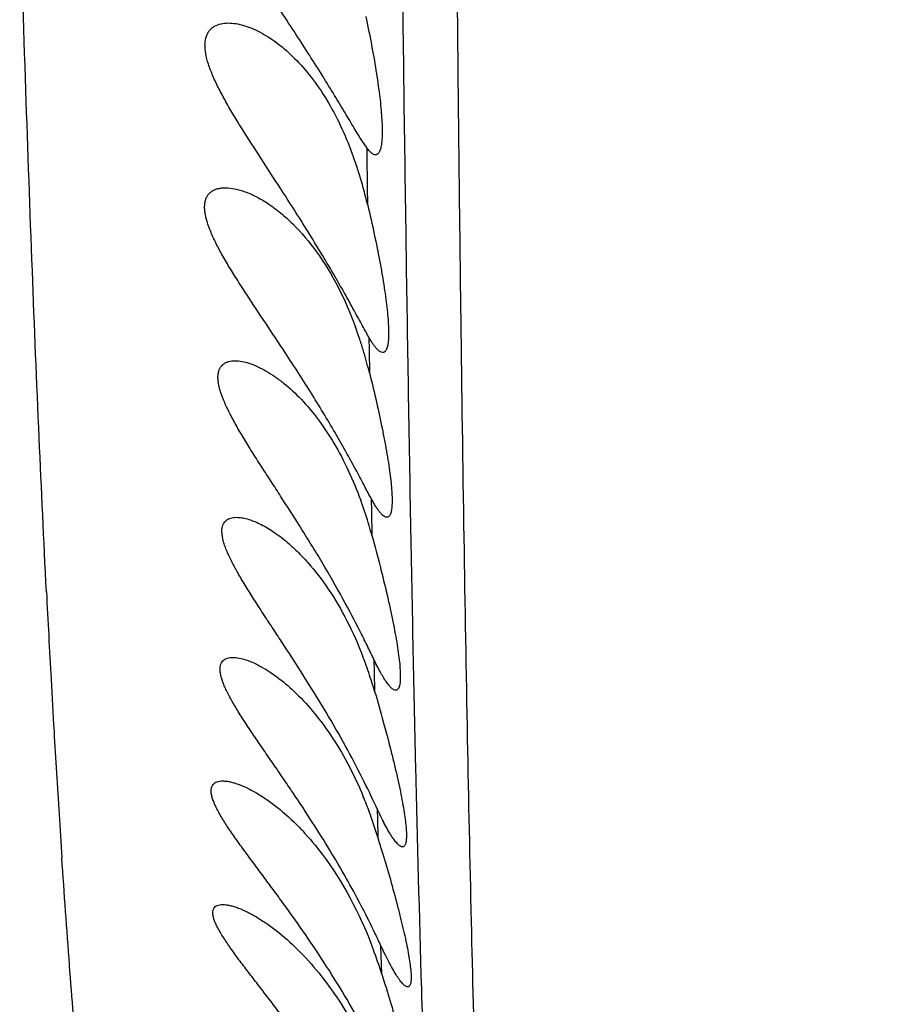
# Model space of a CAD drawing. Units: inches. Extents: x 7.17 to 14.92, y 5.08 to 9.89.
# Drawn here: x 10.86 to 10.97, y 5.85 to 5.97 of the extents above; entities that cross this region are included whole.
import ezdxf

# ---------------------------------------------------------------- set-up
doc = ezdxf.new("R2010")
doc.units = ezdxf.units.IN
doc.header["$LTSCALE"] = 1.21
doc.header["$MEASUREMENT"] = 0
doc.layers.get('0').update_dxf_attribs({"linetype": 'CONTINUOUS'})

msp = doc.modelspace()

# ---------------------------------------------------------------- linework, layer by layer
at = {"color": 7, "linetype": 'Continuous'}
for p, q in [((10.9045153986, 5.9542443476), (10.9038731547, 5.9551886429)), ((10.9054723502, 5.888191189400001), (10.9056002184, 5.8877514714))]:
    msp.add_line(p, q, dxfattribs=at)
at = {"color": 9, "linetype": 'Continuous'}
for p, q in [((10.9045238602, 5.953422519199999), (10.9045152984, 5.9542445047)), ((10.9045641391, 5.949633271900001), (10.9045238602, 5.953422519199999)), ((10.9045892378, 5.9473371647), (10.9045641391, 5.949633271900001)), ((10.9047999404, 5.9297536739), (10.9047811563, 5.9312086638)), ((10.9048381947, 5.9268537312), (10.9047999404, 5.9297536739)), ((10.90508143, 5.9101415574), (10.9050579073, 5.9116384969)), ((10.9051293509, 5.9071611924), (10.90508143, 5.9101415574)), ((10.9054213271, 5.8907827199), (10.905396214, 5.8920841773)), ((10.9054724137, 5.888190954600001), (10.9054213271, 5.8907827199)), ((10.9058070391, 5.8728101103), (10.9057796592, 5.8739755479)), ((10.9058626149, 5.870489229199999), (10.9058070391, 5.8728101103)), ((10.9063036577, 5.8539887826), (10.9062052004, 5.857409416399999))]:
    msp.add_line(p, q, dxfattribs=at)
at = {"color": 7, "linetype": 'Continuous'}
for centre, radius, start, end in [((10.8587671345, 5.9372659853), 0.04688130099999999, 18.9877003169, 20.345984778), ((10.8542568381, 5.935731106), 0.0516455839, 15.387419802, 18.9698065747), ((10.8473876484, 5.9337823598), 0.0587856543, 13.3312281599, 15.4421852834), ((10.8832748629, 5.9335930487), 0.0166927516, 56.52597715949999, 57.1101809263), ((10.8562842153, 5.9152936547), 0.049892613, 18.1679065516, 20.1999636895), ((10.8525568369, 5.9140560348), 0.0538200649, 16.6035244893, 18.182506038), ((10.8482567113, 5.912780153099999), 0.05830547690000001, 13.9673986701, 16.5975639301), ((10.8574117057, 5.894477283500001), 0.0493619996, 19.848113191, 20.1936406583), ((10.85432547, 5.8933802493), 0.0526373766, 16.6191266865, 19.8307003461), ((10.8489698853, 5.8917436938), 0.05823732309999999, 15.3516578987, 16.6549877963), ((10.8571011065, 5.8744210639), 0.05028347070000001, 20.1131258984, 21.0948712678), ((10.854037227, 5.8733038888), 0.0535446697, 17.5335419058, 20.1082611371), ((10.8497817567, 5.871941136499999), 0.058012985, 16.2668066264, 17.5507460914), ((10.8565044559, 5.8557604677), 0.0514998223, 20.2812697328, 22.5649037915), ((10.8535047699, 5.8546328901), 0.0547043887, 18.9912236562, 20.3000093377), ((10.8507745597, 5.8536959436), 0.0575908935, 16.9535483389, 18.9887095716), ((10.8732219924, 5.849406179500001), 0.0321434558, 43.18464299300001, 43.4340017809), ((10.6571584044, 5.7945773387), 0.2600315594, 16.562963895, 16.9737411709), ((10.8030989684, 5.809826816), 0.1135560791, 25.0101360312, 25.8473304639), ((10.8531084915, 5.8374220984), 0.0557115825, 20.6312715143, 21.0524785647), ((10.7980899203, 5.807485586799999), 0.1190852655, 24.7856725755, 25.0120513804), ((10.8506224569, 5.8364996611), 0.0583632056, 17.4371826312, 20.6188219235)]:
    msp.add_arc(centre, radius, start, end, dxfattribs=at)
at = {"color": 9, "linetype": 'Continuous'}
for centre, radius, start, end in [((13.172159345, 6.0168330618), 2.30951083, 182.8896889052999, 183.1539083071), ((12.9388152133, 6.0039626998), 2.0758120284, 183.1535585154, 183.3285724316), ((12.7068771371, 5.990318683200001), 1.8434730442, 183.3237786265, 183.6356924837), ((12.5282174243, 5.9789690324), 1.6644531918, 183.6357751662, 183.8183097526), ((13.6450519261, 5.932721043300001), 2.7351290978, 181.6885632469, 182.3129854775)]:
    msp.add_arc(centre, radius, start, end, dxfattribs=at)
for points, knots in [([(10.9038277881, 6.708796388500001), (10.9041905082, 6.6907344381), (10.9049036956, 6.654721187100001), (10.9059477515, 6.600888082999999), (10.90697502, 6.5474479708), (10.9079948724, 6.494467954), (10.9090043974, 6.4420394708), (10.9099898775, 6.3902905715), (10.9109305715, 6.33938473), (10.9118015775, 6.2895216551), (10.912575603, 6.2409582849), (10.9132419529, 6.194026818999999), (10.9137012948, 6.156113185700001), (10.9140146854, 6.1269068425), (10.9142912299, 6.099449544500001), (10.9145947753, 6.0668561529), (10.9150112572, 6.019234111699999), (10.9153963011, 5.9751497556), (10.91586258, 5.9344906752), (10.9162355926, 5.9077072739), (10.9166529996, 5.8832736224), (10.9171181996, 5.8610992941), (10.9176359406, 5.841079196), (10.9182037784, 5.8230906152), (10.9188206971, 5.806998659700001), (10.9194862599, 5.7926647371), (10.9201977452, 5.7799521076), (10.9209539509, 5.7687284349), (10.9217553812, 5.7588638321), (10.9226012367, 5.7502281872), (10.9234901467, 5.742691908899999), (10.9244204563, 5.736128643300001), (10.92539069, 5.7304148327), (10.9263999664, 5.725425593300001), (10.9274465207, 5.7210326853), (10.9285289679, 5.7171059863), (10.9296438221, 5.713515045), (10.9307856756, 5.7101289404), (10.9319465488, 5.7068181565), (10.9331214093, 5.7034595011), (10.9343096714, 5.6999372629), (10.9355049583, 5.6961462127), (10.9367006503, 5.6920134595), (10.9379087016, 5.6875059962), (10.9391286602, 5.6826131353), (10.9403602863, 5.6773320737), (10.9416102935, 5.6716665526), (10.9428856978, 5.665621095700001), (10.9441902483, 5.659191682599999), (10.9460111177, 5.649832375), (10.9475647019, 5.641287928500001), (10.9489177798, 5.6336736225), (10.9496286258, 5.6296295571), (10.9503467609, 5.625464161699999), (10.951333841, 5.619588076599999), (10.952596491, 5.611694629), (10.9540933023, 5.601355362100001), (10.9555890648, 5.589608745900001), (10.9570869153, 5.576108486799999), (10.9585913065, 5.5605399857), (10.9601088754, 5.542628494600001), (10.9616387858, 5.5220977585), (10.9631862233, 5.4985958859), (10.9647478459, 5.471651435499999), (10.9663096803, 5.4407082697), (10.9678278774, 5.4052125923), (10.9687108695, 5.3799633064), (10.9691392008, 5.366493355199999)], [0, 0, 0, 0, 0.040244264, 0.08024153719999999, 0.1199451992, 0.1593134476, 0.1982856496, 0.2367604592, 0.274614065, 0.3117066599, 0.3478560881, 0.3828111527, 0.4162651754, 0.4323214694, 0.447877128, 0.4774342051, 0.5049320822, 0.5539676229, 0.575643469, 0.5955131740999999, 0.6136380398, 0.6300815309000001, 0.6449210777000001, 0.6582510116, 0.6701739456, 0.680794729, 0.6902163265000001, 0.6985373651000001, 0.7058534584999999, 0.7122630219, 0.7178657870999999, 0.7227569187999999, 0.7270284194, 0.7307746384999999, 0.7340943923000001, 0.7370862031000001, 0.7398465542, 0.7424693512, 0.7450462612000001, 0.7476621379, 0.7503958634000001, 0.7533268062999999, 0.7565164028, 0.7599790671, 0.7637217765000001, 0.7677492864, 0.7720588799, 0.776646023, 0.7815128831999999, 0.786673235, 0.7978861811, 0.8008586128, 0.8039012025, 0.8070331433, 0.8102746281000001, 0.8171745853, 0.8248402437000001, 0.8335462187999999, 0.8435522481000001, 0.8550978049, 0.8683883479000001, 0.8835953977, 0.9009597527, 0.9208556659, 0.9437190226000001, 0.9699781622, 1, 1, 1, 1]), ([(10.8963595999, 6.707277362), (10.8967915206, 6.6841623598), (10.8976463742, 6.6381273651), (10.8989279153, 6.5694082137), (10.9002372839, 6.501410513200001), (10.9015794761, 6.4343251768), (10.9029173035, 6.3684235577), (10.9041958169, 6.3040800849), (10.9051627681, 6.251644257200001), (10.9058505094, 6.2108682456), (10.9063088691, 6.1813872273), (10.9067133764, 6.152805749600001), (10.9070689361, 6.1252391624), (10.9073869719, 6.098771535599999), (10.9076773343, 6.0734439485), (10.907945515, 6.0492586325), (10.9082735759, 6.019246236799999), (10.9086631677, 5.9844313084), (10.9091644089, 5.945780243200001), (10.9096401148, 5.9161242467), (10.9100595701, 5.8943699372), (10.9104781182, 5.875117757999999), (10.9108411091, 5.8611410941), (10.9111105257, 5.8521257536)], [0, 0, 0, 0, 0.08109246070000001, 0.1615004363, 0.2410815763, 0.3196457564, 0.3968564047, 0.4722860836, 0.5453817961, 0.5808117571, 0.6153325545, 0.6488020395, 0.6810743127, 0.7120332894, 0.7416467263, 0.76991933, 0.796871049, 0.8469246602, 0.8920439867000001, 0.9324550176999999, 0.9509593159999999, 0.9683636254000001, 1, 1, 1, 1]), ([(10.8655851831, 5.9004032138), (10.8652705539, 5.906626796), (10.864662679, 5.919610663099999), (10.8638360621, 5.9399120755), (10.8630535828, 5.961877536), (10.8625741939, 5.9770828911), (10.8623377901, 5.9849720584)], [0, 0, 0, 0, 0.2208912852, 0.4607438494, 0.7202243281999999, 1, 1, 1, 1]), ([(10.875840925, 5.7904313258), (10.8754349491, 5.792694579299999), (10.8746322168, 5.7974588971), (10.8735059188, 5.8049912866), (10.872407262, 5.813293778099999), (10.8713395663, 5.822426746100001), (10.8703046647, 5.8324509888), (10.8693045658, 5.8434292669), (10.8683406823, 5.8554263435), (10.867749585, 5.8637740651), (10.8674589216, 5.868128500599999)], [0, 0, 0, 0, 0.0882288538, 0.1853734031, 0.2922226126, 0.4095649237, 0.5381870645, 0.6788944799, 0.8325451352, 1, 1, 1, 1])]:
    msp.add_open_spline(points, degree=3, knots=knots, dxfattribs=at)
at = {"color": 7, "linetype": 'Continuous'}
for points, knots in [([(10.9038731547, 5.9551886429), (10.9037260611, 5.955417838400001), (10.9034181244, 5.9559104788), (10.9027441724, 5.957018740800001), (10.9017942887, 5.9586109137), (10.9005244393, 5.9607226085), (10.8990941687, 5.96305207), (10.8975288488, 5.9655363729), (10.895857882, 5.968122168200001), (10.894113013, 5.970766304700001), (10.8929256816, 5.9725417884), (10.8923278231, 5.9734349739)], [0, 0, 0, 0, 0.0378325182, 0.0807014539, 0.1801892681, 0.2953845488, 0.4230080865, 0.559915773, 0.7032839637, 0.8506892856, 1, 1, 1, 1]), ([(10.9043600741, 5.970235333), (10.9045993078, 5.9691136499), (10.9050402457, 5.9669302021), (10.9055145134, 5.964239503099999), (10.905824565, 5.9622029581), (10.9060137629, 5.960794329400001), (10.9061629967, 5.9594813393), (10.9062705358, 5.958275356100001), (10.9063351358, 5.957186860299999), (10.9063561812, 5.956225088099999), (10.9063334106, 5.9553980543), (10.9062761016, 5.9547968053), (10.9062036788, 5.9543900309), (10.9061415876, 5.954139245), (10.9060688783, 5.9539258197), (10.9059855264, 5.9537497688), (10.9058912002, 5.9536109904), (10.9057848909, 5.9535096948), (10.905665726, 5.9534478489), (10.9055802872, 5.9534349751), (10.9055384056, 5.9534349785)], [0, 0, 0, 0, 0.1993177972, 0.3870763884, 0.4747490506, 0.5573051759000001, 0.634060592, 0.7043798756, 0.7676950276000001, 0.823527097, 0.871507283, 0.9114163898000001, 0.9283391247, 0.9432707593, 0.9562737764, 0.9674612929, 0.977025006, 0.9852816664, 0.9927215289, 1, 1, 1, 1]), ([(10.8939545249, 5.9494349739), (10.8931840189, 5.9506233287), (10.8916530491, 5.9529668664), (10.8897736337, 5.955879725599999), (10.8883616623, 5.9581723433), (10.8873926894, 5.9598287788), (10.8865285038, 5.9614293794), (10.8858018052, 5.9629553362), (10.8852490513, 5.964382102999999), (10.8849504774, 5.9655076915), (10.8848431656, 5.9663313681), (10.8848250868, 5.9670288148), (10.884923307, 5.967672515599999), (10.8851630882, 5.9682176504), (10.8853932708, 5.968555685399999), (10.8856760764, 5.968836874299999), (10.8861199814, 5.969140990700001), (10.8867928289, 5.9693835344), (10.8873680019, 5.9694349904), (10.8876673682, 5.969435009500001)], [0, 0, 0, 0, 0.1758444424, 0.3475620222, 0.4303773977000001, 0.5101291614, 0.5857959454, 0.6561621321, 0.7198373441, 0.7755562153, 0.8002282194, 0.8227789913, 0.8621361740000001, 0.8796828377, 0.8963505471, 0.9126115153000001, 0.9289074654, 0.9628310309999999, 1, 1, 1, 1]), ([(10.8876673682, 5.969435009500001), (10.8879684015, 5.9694350287), (10.888597521, 5.9693774886), (10.8895561968, 5.9691535198), (10.8905556549, 5.9687951074), (10.8915823524, 5.968307959), (10.8926247933, 5.9676959516), (10.8940592381, 5.9666915862), (10.8958319138, 5.965123350599999), (10.8978266869, 5.9628301725), (10.8996837071, 5.9601020174), (10.9013506654, 5.9569832263), (10.9022892495, 5.954736994099999), (10.9027235198, 5.953566064099999)], [0, 0, 0, 0, 0.0393391473, 0.08214969650000001, 0.1283575138, 0.1778237938, 0.2304482514, 0.2861376986, 0.4064566784, 0.5386273596, 0.6823572447, 0.8367976467, 1, 1, 1, 1]), ([(10.9055384056, 5.9534349785), (10.9054622351, 5.9534349845), (10.9053406954, 5.9534680247), (10.9051889927, 5.9535507996), (10.905010335, 5.9536794869), (10.9047772049, 5.9539086627), (10.9046055242, 5.954122827000001), (10.9045153986, 5.9542443476)], [0, 0, 0, 0, 0.1704057166, 0.2718569651, 0.3867901008, 0.6615304921, 1, 1, 1, 1]), ([(10.8945657202, 5.9294349739), (10.8937841868, 5.9306239158), (10.8922250359, 5.932965433), (10.8902918947, 5.935864699), (10.8888209761, 5.9381403919), (10.8877982758, 5.9397840724), (10.8868692052, 5.9413724059), (10.88606529, 5.942888551799999), (10.8854232498, 5.944309862000001), (10.8850385528, 5.9454356199), (10.8848583468, 5.9462652959), (10.8847917973, 5.9468184339), (10.8847899225, 5.9473243996), (10.8848530198, 5.947780259299999), (10.884981349, 5.9481831112), (10.885171709, 5.9485307088), (10.8854205421, 5.948820644900001), (10.8857210716, 5.9490527308), (10.8860667981, 5.9492284311), (10.886451892, 5.9493501488), (10.8868712245, 5.949420758600001), (10.8871621229, 5.9494349974), (10.8873116276, 5.949435006)], [0, 0, 0, 0, 0.1759758596, 0.3479324376, 0.4309815182, 0.5111063377, 0.587346236, 0.658531674, 0.7232540597, 0.7800947418999999, 0.8052448776000001, 0.8281427389, 0.8488758905, 0.8676562059, 0.8848315340999999, 0.900880826, 0.916340961, 0.93174753, 0.9475439021, 0.9640601699, 0.9815089148, 1, 1, 1, 1]), ([(10.8873116276, 5.949435006), (10.8876939268, 5.949435028300001), (10.8885066858, 5.949335326), (10.889744699, 5.9489691263), (10.8910471676, 5.9483909295), (10.8919056069, 5.9478907709), (10.8923394485, 5.9476102254)], [0, 0, 0, 0, 0.2119276365, 0.4503391211, 0.7135965036, 1, 1, 1, 1]), ([(10.9047811751, 5.9312086251), (10.9046500692, 5.9314376787), (10.9043744333, 5.9319296682), (10.9037666602, 5.9330360264), (10.902900858, 5.934625592000001), (10.9017300914, 5.9367344062), (10.9003970471, 5.939063149600001), (10.8989243351, 5.941547960399999), (10.8967856256, 5.9450376929), (10.8951004654, 5.9476675848), (10.8939545249, 5.9494349739)], [0, 0, 0, 0, 0.0373365475, 0.0797770866, 0.1785768117, 0.2934032964, 0.42099412, 0.5581649061, 0.702013022, 1, 1, 1, 1]), ([(10.8924818979, 5.9475170733), (10.8930047998, 5.9471713251), (10.8940504918, 5.9463934284), (10.8961150819, 5.944523424600001), (10.8985738265, 5.9415909374), (10.9011226694, 5.9373641979), (10.9024908509, 5.934198369), (10.9031080954, 5.932521454500001)], [0, 0, 0, 0, 0.1007749278, 0.2090787663, 0.4472670157, 0.7127397847, 1, 1, 1, 1]), ([(10.9045892258, 5.947337162999999), (10.904868299, 5.946161779600001), (10.9053888879, 5.9438645702), (10.9059631264, 5.941027874), (10.9063519815, 5.938867821900001), (10.9065972421, 5.937365617899999), (10.9067995073, 5.9359607887), (10.906956239, 5.9346665533), (10.9070654503, 5.9334952515), (10.9071258662, 5.9324579281), (10.9071366602, 5.9315642677), (10.9071033901, 5.9309132899), (10.9070467393, 5.930471978099999), (10.9069942287, 5.9302001163), (10.9069294846, 5.9299687159), (10.9068525334, 5.929777799400001), (10.9067630371, 5.929627180800001), (10.9066597861, 5.9295168152), (10.9065412222, 5.9294489897), (10.9064549271, 5.9294349733), (10.9064127967, 5.9294349749)], [0, 0, 0, 0, 0.1968793254, 0.383839754, 0.4716209631, 0.5545522522, 0.6318849566, 0.7029130852, 0.7669946081, 0.8235736456, 0.8722045356, 0.9125935908, 0.9296679992, 0.9446797136, 0.9576800795, 0.9687711754, 0.9781341054000001, 0.9860840311, 0.9931339374, 1, 1, 1, 1]), ([(10.9064127967, 5.9294349749), (10.9062954741, 5.9294349793), (10.9061042778, 5.9295191487), (10.905878158, 5.929696199299999), (10.9056785472, 5.929896114400001), (10.9054680643, 5.9301490534), (10.9052459281, 5.9304549978), (10.9050133339, 5.9308126798), (10.9048598222, 5.9310712218), (10.9047811751, 5.9312086251)], [0, 0, 0, 0, 0.1421938531, 0.2369328292, 0.3502399144, 0.4830356764, 0.6356793341, 0.8081184232999999, 1, 1, 1, 1]), ([(10.9050578941, 5.911638524600001), (10.9047828178, 5.9121475277), (10.9041859345, 5.9132760865), (10.9032102934, 5.915107198099999), (10.9020703592, 5.9171895487), (10.9007801994, 5.9194619711), (10.8993599687, 5.9218677171), (10.8973023597, 5.9252246227), (10.8956759813, 5.9277459407), (10.8945657202, 5.9294349739)], [0, 0, 0, 0, 0.0839780814, 0.1853023106, 0.3011496287, 0.4285354407, 0.5645693881, 0.7066215592, 1, 1, 1, 1]), ([(10.8963036375, 5.908434973899999), (10.8955477507, 5.9096338065), (10.8944044322, 5.911413971799999), (10.8928801587, 5.913764336), (10.8917652812, 5.9154875699), (10.8906892109, 5.9171722194), (10.8896717764, 5.9188094318), (10.8887368628, 5.9203874796), (10.8879128486, 5.921890652), (10.8872332019, 5.9232983062), (10.8867988918, 5.9244119758), (10.8865658281, 5.925235644400001), (10.8864558163, 5.9257863936), (10.8864063213, 5.9262916187), (10.8864179281, 5.9267483386), (10.8864922575, 5.927154084800001), (10.8866278482, 5.9275066436), (10.8868232024, 5.9278033386), (10.8870734436, 5.928042070499999), (10.8873719189, 5.928223108099999), (10.8877124896, 5.9283482508), (10.8880897136, 5.9284206293), (10.8883533756, 5.9284349849), (10.8884895447, 5.928434993)], [0, 0, 0, 0, 0.1774120339, 0.2648381296, 0.3506798424, 0.4343383116, 0.515072425, 0.5919684645000001, 0.6639233517, 0.7295913933, 0.7875480252, 0.8132602359000001, 0.8366631349, 0.8577616464, 0.8766813756999999, 0.8936718695, 0.9091504144, 0.9236491809999999, 0.9377726720999999, 0.9520859792, 0.9670421252, 0.9829541471, 1, 1, 1, 1]), ([(10.8884895447, 5.928434993), (10.8887731778, 5.9284350097), (10.8893762338, 5.928367614299999), (10.8903012642, 5.9281174529), (10.8912834985, 5.9277210928), (10.8923058965, 5.9271858975), (10.8933542028, 5.9265173881), (10.8948117112, 5.925422655399999), (10.8966229284, 5.9237294664), (10.8986721087, 5.921279312799999), (10.9005889971, 5.918385132899999), (10.9023140274, 5.9150992826), (10.9032888163, 5.9127420338), (10.9037394894, 5.9115167512)], [0, 0, 0, 0, 0.0357569058, 0.0759892516, 0.1205049737, 0.1690133461, 0.2212770132, 0.2770737683, 0.3986303872999999, 0.5328449026, 0.6788849856999999, 0.835414387, 1, 1, 1, 1]), ([(10.9048382831, 5.9268533319), (10.9051247562, 5.925704699700001), (10.9056614409, 5.923463054500001), (10.906261034, 5.9206966973), (10.9066720234, 5.9185939609), (10.9069340812, 5.917133636699999), (10.9071537122, 5.91576883), (10.9073282224, 5.914512074099999), (10.9074554039, 5.9133750985), (10.9075337622, 5.912368448300001), (10.9075622378, 5.911501395299999), (10.9075440152, 5.9108696548), (10.9074992527, 5.910441250800001), (10.9074549717, 5.910177539), (10.9073982544, 5.9099530934), (10.9073291076, 5.9097679196), (10.9072472203, 5.9096217787), (10.9071513151, 5.9095145427), (10.9070396649, 5.909448499500001), (10.906957832, 5.9094349773), (10.9069178835, 5.9094349772)], [0, 0, 0, 0, 0.198065043, 0.3856218484, 0.4735370693, 0.5565204655, 0.6338407225, 0.7048068481, 0.7687858903, 0.8252289233, 0.8736930804, 0.9138815491, 0.9308405541, 0.9457248596, 0.9585841387, 0.9695177971, 0.9787056984, 0.9864639302, 0.9933162029000001, 1, 1, 1, 1]), ([(10.9069178835, 5.9094349772), (10.9068586598, 5.909434977), (10.9067261452, 5.9094668743), (10.9065317861, 5.909581880299999), (10.9063218556, 5.909763427100001), (10.9060960595, 5.910011813200001), (10.9058545118, 5.910326358), (10.9055982269, 5.9107060366), (10.9053283396, 5.9111492289), (10.9051496258, 5.9114687838), (10.9050578941, 5.911638524600001)], [0, 0, 0, 0, 0.06002950889999999, 0.1344563754, 0.2273094777, 0.3403344164, 0.4741830733, 0.6289645459000001, 0.8044326709999999, 1, 1, 1, 1]), ([(10.8973015233, 5.8894349739), (10.8965447675, 5.8906381255), (10.8953959695, 5.892422220199999), (10.8938544218, 5.8947714006), (10.892720934, 5.896490750800001), (10.8916196559, 5.8981687196), (10.8905691808, 5.8997970326), (10.8895917539, 5.901364973400001), (10.8887144459, 5.9028581361), (10.8880758064, 5.9040567652), (10.8876490833, 5.904966503200001), (10.887385637, 5.9055963637), (10.8871739806, 5.906189501799999), (10.8870177222, 5.9067419346), (10.8869207756, 5.907250188200001), (10.8868844889, 5.9077109426), (10.8869110925, 5.908121844400001), (10.8870007004, 5.9084806913), (10.8871530947, 5.908784979299999), (10.8873655683, 5.9090311425), (10.8876312506, 5.9092179498), (10.8879431895, 5.909346559299999), (10.8882951986, 5.909420565700001), (10.8885431539, 5.9094349815), (10.8886719143, 5.9094349884)], [0, 0, 0, 0, 0.1777508327, 0.2653509691, 0.351387872, 0.435288352, 0.5163507146999999, 0.5937142595, 0.6663324631, 0.7328979093000001, 0.7634640582, 0.7919671115000001, 0.8182466106999999, 0.842175881, 0.8636933988, 0.8828526259, 0.8998250859999999, 0.9149676261, 0.9288028390999999, 0.9419908966, 0.9552131782, 0.9690464078000001, 0.9838975884000001, 1, 1, 1, 1]), ([(10.8886719143, 5.9094349884), (10.8888806498, 5.9094349995), (10.8893223865, 5.9093937261), (10.8900035144, 5.9092373661), (10.8907299055, 5.9089883275), (10.8914917834, 5.908651073300001), (10.892281073, 5.9082293484), (10.8933899811, 5.9075397939), (10.8941953296, 5.906931116799999), (10.8947242113, 5.9064896013)], [0, 0, 0, 0, 0.0915273492, 0.193597978, 0.3058389129, 0.4277116006, 0.5585658740999999, 0.6979059215000001, 1, 1, 1, 1]), ([(10.9053962211, 5.892084161000001), (10.9051419006, 5.892616614600001), (10.9045947884, 5.893752484199999), (10.9033531257, 5.8962496962), (10.9015351364, 5.8996877614), (10.8990538882, 5.9040059564), (10.897243271, 5.9069447199), (10.8963036375, 5.908434973899999)], [0, 0, 0, 0, 0.0945613001, 0.2020386847, 0.446914068, 0.717672909, 1, 1, 1, 1]), ([(10.8947242113, 5.9064896013), (10.8951747152, 5.9061135163), (10.8960732471, 5.905297579400001), (10.8978440922, 5.9034316451), (10.8999585046, 5.9006629222), (10.9021965689, 5.8968221561), (10.9034429632, 5.8940011399), (10.9040148685, 5.8925187536)], [0, 0, 0, 0, 0.103904172, 0.214631618, 0.4551385978, 0.7186823898, 1, 1, 1, 1]), ([(10.9051292494, 5.907161593500001), (10.9054616091, 5.9059512409), (10.906090953, 5.903577925800001), (10.9068081692, 5.900642536699999), (10.9073135048, 5.8983955452), (10.9076437712, 5.8968247854), (10.9079286578, 5.8953508718), (10.9081643819, 5.893988574400001), (10.9083476517, 5.8927519184), (10.9084759784, 5.8916537511), (10.9085474064, 5.890705519299999), (10.9085601821, 5.890013026), (10.9085359597, 5.889542305), (10.908504114, 5.889252662100001), (10.9084577413, 5.8890060938), (10.9083969117, 5.8888026537), (10.9083213549, 5.8886420269), (10.9082296649, 5.8885236421), (10.9081189695, 5.8884499432), (10.9080359217, 5.8884349771), (10.9079956405, 5.8884349765)], [0, 0, 0, 0, 0.1948709189, 0.3811837586, 0.4691033246, 0.5524346468, 0.63037698, 0.7021610906, 0.7670657451999999, 0.8244506054999999, 0.873778952, 0.9146597153, 0.9318703352, 0.946927425, 0.9598668278, 0.9707733352, 0.9798110897, 0.9872874138, 0.993746082, 1, 1, 1, 1]), ([(10.8978699448, 5.8724349739), (10.8970955178, 5.8736395239), (10.8959162763, 5.875423173400001), (10.8943246182, 5.877765367799999), (10.8931481931, 5.8794772358), (10.8919977498, 5.8811456965), (10.890890871, 5.8827633512), (10.8898485486, 5.8843205988), (10.8888968306, 5.885804649400001), (10.8881869354, 5.8869966075), (10.8876970673, 5.8879037009), (10.8873848977, 5.8885342367), (10.8871230536, 5.889129732100001), (10.8869158609, 5.889686049), (10.8867680151, 5.8901995071), (10.8866822016, 5.8906664228), (10.8866610163, 5.891084199600001), (10.8867061557, 5.891450668099999), (10.8868183839, 5.891763694400001), (10.8869976502, 5.8920187025), (10.8872372013, 5.8922123363), (10.887528677, 5.8923448345), (10.8878646517, 5.8924205358), (10.8881033101, 5.8924349822), (10.8882280371, 5.892434987300001)], [0, 0, 0, 0, 0.177361672, 0.2648020899, 0.3507343854, 0.4346221356, 0.5158106406, 0.5935000767999999, 0.6667020229999999, 0.7341492421, 0.7652633254000001, 0.7943654108, 0.8212672605, 0.8457988975, 0.867837891, 0.8873639226000001, 0.9044735659, 0.9194537326000001, 0.9328075597, 0.945243501, 0.9575691417000001, 0.9705025515000001, 0.9845520214, 1, 1, 1, 1]), ([(10.8882280371, 5.892434987300001), (10.8884837696, 5.8924349979), (10.8890351592, 5.8923680072), (10.8898886358, 5.8921292279), (10.8908122069, 5.8917536289), (10.8917876056, 5.891249283300001), (10.8927997575, 5.890622528400001), (10.8942221022, 5.8896010226), (10.8952436486, 5.888707775299999), (10.8959093227, 5.8880620772)], [0, 0, 0, 0, 0.08521252160000001, 0.1837367056, 0.2946664868, 0.4168215715, 0.5492267498, 0.690985442, 1, 1, 1, 1]), ([(10.9079956405, 5.8884349765), (10.9079183145, 5.8884349753), (10.9077933557, 5.8884764772), (10.9076387654, 5.8885720908), (10.9075057617, 5.8886783329), (10.9073654521, 5.888813244500001), (10.9071565407, 5.8890443478), (10.9068810152, 5.8894069896), (10.9065392859, 5.8899291942), (10.9061733018, 5.8905566924), (10.9057858671, 5.8912849454), (10.9055284387, 5.8918073462), (10.9053962211, 5.892084161000001)], [0, 0, 0, 0, 0.0506568359, 0.0824450426, 0.1193770195, 0.1617952781, 0.2098842386, 0.3233154, 0.4597003278, 0.6185349641, 0.7990324528, 1, 1, 1, 1]), ([(10.9057796895, 5.873975559600001), (10.9052627556, 5.875095773), (10.9041069453, 5.877512828), (10.9021394126, 5.881282584199999), (10.8998416325, 5.8853234349), (10.8981693214, 5.8880552785), (10.8973015233, 5.8894349739)], [0, 0, 0, 0, 0.2097731392, 0.4554655483, 0.7228631628, 1, 1, 1, 1]), ([(10.8959093227, 5.8880620772), (10.8967118446, 5.8872836379), (10.898288128, 5.8855502063), (10.9012422346, 5.881489798), (10.9030338314, 5.877995103300001), (10.9040617321, 5.8755224812)], [0, 0, 0, 0, 0.2229659709, 0.4659832843, 1, 1, 1, 1]), ([(10.9056002184, 5.8877514714), (10.905944369, 5.886563702799999), (10.9065987392, 5.884237716399999), (10.9073531289, 5.881362695599999), (10.9078902665, 5.8791651619), (10.9082444696, 5.8776304155), (10.9085537536, 5.8761907808), (10.9088140833, 5.8748604043), (10.9090218183, 5.8736527786), (10.9091741138, 5.872580354099999), (10.9092686432, 5.8716542815), (10.9093006047, 5.8709776708), (10.9092912087, 5.870517476), (10.9092694117, 5.8702345052), (10.9092326469, 5.8699936352), (10.9091809805, 5.869794912200001), (10.9091141762, 5.8696379831), (10.9090308324, 5.8695220665), (10.9089276212, 5.8694495515), (10.9088491322, 5.8694349766), (10.9088111217, 5.8694349752)], [0, 0, 0, 0, 0.1958064218, 0.3825746526, 0.4706067259, 0.5539989353, 0.6319656932, 0.7037487314, 0.7686303220999999, 0.8259696228, 0.8752236317000001, 0.9159881289, 0.9331187867, 0.9480772587999999, 0.9608954895999999, 0.9716529879000001, 0.9805086458, 0.9877667012000001, 0.9939814252, 1, 1, 1, 1]), ([(10.89795207, 5.8574349739), (10.8971399705, 5.8586381253), (10.8959004191, 5.8604168107), (10.8942190881, 5.8627454103), (10.8929700465, 5.8644452075), (10.891740914, 5.8661001974), (10.8905480141, 5.867703871900001), (10.8894115398, 5.869248309700001), (10.8883562489, 5.8707224257), (10.8874139895, 5.8721112561), (10.8867310602, 5.8732166024), (10.8862820437, 5.8740464605), (10.8860127471, 5.8746093597), (10.8858042276, 5.8751310084), (10.885660613, 5.8756072615), (10.8855863364, 5.8760350227), (10.8855830446, 5.8764119424), (10.8856547207, 5.8767361543), (10.8858023604, 5.8770031602), (10.8860218733, 5.8772055117), (10.8863010699, 5.8773428995), (10.8866310856, 5.877420563099999), (10.8868676802, 5.8774349603), (10.886992314, 5.8774349615)], [0, 0, 0, 0, 0.1761063241, 0.2629831824, 0.3484497073, 0.4320128646, 0.5130849312, 0.5909323018, 0.6646455444, 0.7330135868000001, 0.7945222268000001, 0.8221705516, 0.8474508273, 0.8701850093000001, 0.8902636046, 0.9076944547, 0.9226918059, 0.9357153916, 0.9475388342000001, 0.9591213197, 0.9713623176999999, 0.9848793431999999, 1, 1, 1, 1]), ([(10.886992314, 5.8774349615), (10.8871397596, 5.8774349629), (10.8874505794, 5.8774125125), (10.8879326872, 5.877326184), (10.8884495146, 5.877188231799999), (10.8892023741, 5.876930289500001), (10.8901970097, 5.876485776799999), (10.8914241831, 5.8757976071), (10.892696492, 5.8749476914), (10.8944767433, 5.8735698455), (10.8957442289, 5.8723707265), (10.8965635027, 5.8715054023)], [0, 0, 0, 0, 0.0385351238, 0.08120291610000001, 0.1278441428, 0.1781969324, 0.2890634562, 0.4119885306, 0.5455282504, 0.6885641223000001, 1, 1, 1, 1]), ([(10.9088111217, 5.8694349752), (10.9087253111, 5.869434972000001), (10.9085855225, 5.8694901849), (10.9084147972, 5.8696088237), (10.908263782, 5.8697424642), (10.9081030101, 5.8699118324), (10.907860812, 5.870202602899999), (10.9075389842, 5.870656804299999), (10.9071368285, 5.8713078937), (10.9067036515, 5.8720877003), (10.9062436399, 5.8729892975), (10.9059371461, 5.8736343458), (10.9057796895, 5.873975559600001)], [0, 0, 0, 0, 0.0462674412, 0.0766429551, 0.1126488382, 0.1545679616, 0.202521107, 0.3165490377, 0.4543386895, 0.6149884701, 0.7973803461, 1, 1, 1, 1]), ([(10.9052947761, 5.8593343912), (10.9048013768, 5.8603525207), (10.9037328075, 5.8624724725), (10.9019699926, 5.865706620499999), (10.9000004025, 5.8690629512), (10.8985943943, 5.8713081593), (10.8978699448, 5.8724349739)], [0, 0, 0, 0, 0.2252701032, 0.4726051722, 0.7332712882, 1, 1, 1, 1]), ([(10.8966594601, 5.871403608), (10.8975143021, 5.8704928092), (10.9010208458, 5.866296278099999), (10.9035887939, 5.861364655599999), (10.905101426, 5.8574349739)], [0, 0, 0, 0, 0.2287822883, 1, 1, 1, 1]), ([(10.9064004857, 5.8687042353), (10.9067218969, 5.867623292), (10.9073319259, 5.865520275), (10.9080387684, 5.8629287859), (10.9085405734, 5.860965685), (10.9088704195, 5.859605271), (10.9091586467, 5.858334718099999), (10.9094018622, 5.857165141699999), (10.9095969579, 5.8561070694), (10.9097415398, 5.855170172899999), (10.9098336141, 5.8543630729), (10.9098681208, 5.8537742179), (10.9098640504, 5.853374191599999), (10.9098474014, 5.8531285187), (10.9098171283, 5.8529194762), (10.9097732758, 5.85274703), (10.9097155717, 5.8526108216), (10.9096426916, 5.8525101648), (10.9095517538, 5.852447417400001), (10.9094827098, 5.8524349753), (10.909449113, 5.852434975900001)], [0, 0, 0, 0, 0.2006001236, 0.389494265, 0.4777881396, 0.5610206119, 0.6384908574, 0.7095287996999999, 0.7735029272, 0.8298562518000001, 0.8781224881999999, 0.9179648198, 0.9346772207999999, 0.9492545864, 0.9617344531, 0.9722024937, 0.9808236996999999, 0.9879107959000001, 0.9940237408, 1, 1, 1, 1]), ([(10.8988478401, 5.8424349739), (10.8980258958, 5.8436429902), (10.8967679972, 5.8454265007), (10.8950540763, 5.8477552874), (10.8937761514, 5.849452418899999), (10.8925130207, 5.8511020335), (10.8912801034, 5.8526980739), (10.8900963332, 5.8542333397), (10.8889850116, 5.8556978411), (10.8879764321, 5.8570781866), (10.8872281202, 5.858176605900001), (10.8867192776, 5.859003194600001), (10.8864032976, 5.8595663909), (10.8861461084, 5.8600898327), (10.8859527969, 5.8605689508), (10.8858450384, 5.860942258400001), (10.8857988404, 5.8612145875), (10.8857800357, 5.8614479014), (10.8857983748, 5.8617111447), (10.8859008684, 5.8619866033), (10.8860839988, 5.8621983673), (10.8863346856, 5.862341062300001), (10.8866406259, 5.8624206401), (10.8868624497, 5.862434953099999), (10.8869802966, 5.8624349567)], [0, 0, 0, 0, 0.1757473275, 0.2624596955, 0.3477918825, 0.4312770237, 0.5123650315999999, 0.5903746619, 0.6644617298, 0.7334868036, 0.7959919826, 0.8242595703, 0.8502154929000001, 0.8736403505, 0.8943615197, 0.9122925016, 0.9202403415000001, 0.9275450997, 0.9404259497, 0.9516577044, 0.9622771153, 0.973394868, 0.9858251437000001, 1, 1, 1, 1]), ([(10.8869802966, 5.8624349567), (10.8871192074, 5.862434961), (10.8874139764, 5.8624124053), (10.8878732687, 5.862327091), (10.8883700312, 5.862191130299999), (10.8891005478, 5.861936667799999), (10.8900719896, 5.8614997018), (10.8912776533, 5.860826694299999), (10.8925351024, 5.8599979451), (10.8943033961, 5.858657934199999), (10.8965223988, 5.8566252641), (10.8990634497, 5.8537261122), (10.9014595937, 5.850342884600001), (10.9036262921, 5.8465479584), (10.9048650942, 5.8438353846), (10.9054370341, 5.8424349739)], [0, 0, 0, 0, 0.0147801718, 0.0313540282, 0.0496431734, 0.069525436, 0.1136134511, 0.162764919, 0.2163058638, 0.2737161928, 0.3986946104, 0.5357018481, 0.6831692039, 0.8390478876999999, 1, 1, 1, 1]), ([(10.9066718714, 5.842270145700001), (10.9061407153, 5.8433900412), (10.9049550136, 5.845789864299999), (10.9029345509, 5.8495079026), (10.9005757384, 5.8534549582), (10.8988505952, 5.85610378), (10.89795207, 5.8574349739)], [0, 0, 0, 0, 0.2123684288, 0.4585260857, 0.724821554, 1, 1, 1, 1]), ([(10.909449113, 5.852434975900001), (10.9094090783, 5.8524349767), (10.9093203283, 5.8524533201), (10.9091871295, 5.8525206253), (10.9090419229, 5.8526277525), (10.9088845222, 5.8527747511), (10.9087148814, 5.852961315599999), (10.9084575263, 5.853281795), (10.9081130529, 5.8537811748), (10.9076798403, 5.854495248099999), (10.9072108103, 5.8553488932), (10.9067110251, 5.856333699299999), (10.9063770228, 5.8570372973), (10.9062053296, 5.857409115499999)], [0, 0, 0, 0, 0.0198779526, 0.04407082349999999, 0.0736615887, 0.1091772998, 0.1508503039, 0.1987605071, 0.3131634919, 0.4517313118, 0.6133314982, 0.7966532877, 1, 1, 1, 1]), ([(10.9063036434, 5.8539887788), (10.9066478622, 5.8528953493), (10.9073047967, 5.850765575700001), (10.9080746062, 5.8481402857), (10.9086285045, 5.8461478547), (10.9089967733, 5.8447643385), (10.9093229518, 5.8434704892), (10.9096030532, 5.8422778364), (10.9098335, 5.8411974579), (10.9100112626, 5.8402396012), (10.9101338029, 5.839413534), (10.9101922633, 5.8388101474), (10.9102057787, 5.8383996698), (10.9102005516, 5.838147680700001), (10.9101807583, 5.8379332699), (10.9101464371, 5.8377564351), (10.9100974114, 5.8376167939), (10.910032461, 5.8375132458), (10.9099476785, 5.8374478537), (10.9098814663, 5.837434973300001), (10.9098494865, 5.8374349743)], [0, 0, 0, 0, 0.1997657635, 0.3883897509000001, 0.4767368439, 0.5601390939, 0.6378778261, 0.7092564103, 0.7736200172, 0.8303699055, 0.8789974873999999, 0.9191184758, 0.9359210275, 0.9505430809000001, 0.9630134183, 0.9734026194, 0.9818596062999999, 0.9886796112, 0.9944270336, 1, 1, 1, 1])]:
    msp.add_open_spline(points, degree=3, knots=knots, dxfattribs=at)

doc.saveas('drawing.dxf')
